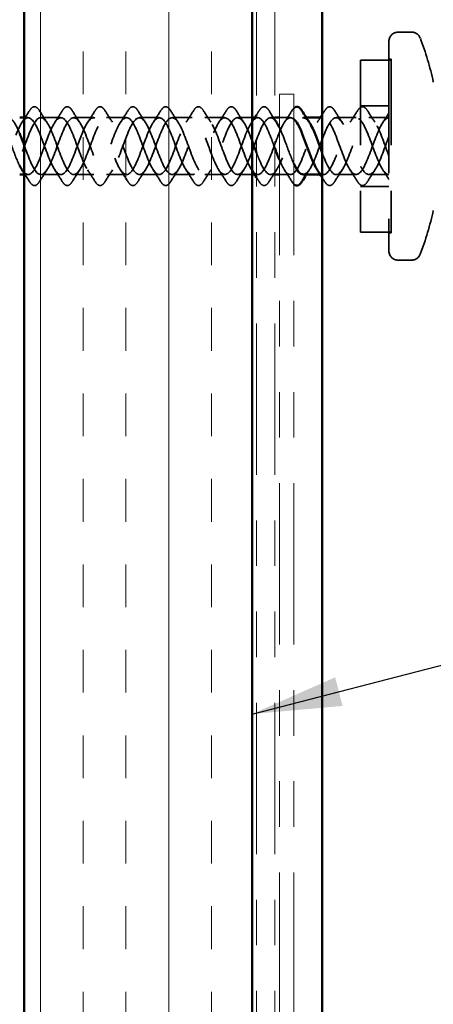
# Model space of a CAD drawing. Units: inches. Extents: x 0.6 to 33.4, y 0.5 to 21.4.
# Drawn here: x 12 to 13, y 11.9 to 14 of the extents above; entities that cross this region are included whole.
import ezdxf

# ---------------------------------------------------------------- set-up
doc = ezdxf.new("R2010")
doc.units = ezdxf.units.IN
doc.header["$LTSCALE"] = 2
doc.header["$MEASUREMENT"] = 0
doc.linetypes.add('DASHED', pattern=[0.2067, 0.1654, -0.0413])
doc.linetypes.add('DOUBLE_DASH_CHAIN', pattern=[1.2403, 0.6614, -0.0827, 0.1654, -0.0827, 0.1654, -0.0827])
for name, color, linetype, lineweight in [('Hatch (ANSI)', 7, 'Continuous', 18), ('Hidden (ANSI)', 7, 'DASHED', 35), ('Symbol (ANSI)', 7, 'Continuous', 25), ('Visible (ANSI)', 7, 'Continuous', 50)]:
    doc.layers.add(name, color=color, linetype=linetype, lineweight=lineweight)
doc.styles.add('Note Text (ANSI)', font='tahoma.ttf')
doc.dimstyles.new('Default (ANSI)$7', dxfattribs={"dimscale": 2, "dimtxt": 0.12, "dimasz": 0.098425, "dimexe": 0.125, "dimexo": 0.0625, "dimgap": 0.031496, "dimtad": 0, "dimtih": 1, "dimtoh": 1, "dimrnd": 1e-08, "dimzin": 4, "dimdsep": 46, "dimtxsty": 'Note Text (ANSI)', "dimcen": 0.09, "dimdle": 0.393701, "dimclrd": 256, "dimclre": 256, "dimclrt": 256, "dimadec": 0, "dimazin": 1, "dimtfac": 1, "dimtofl": 0, "dimtmove": 0, "dimatfit": 3, "dimfxl": 1, "dimtolj": 1, "dimtzin": 4, "dimlwd": -1, "dimlwe": -1, "dimarcsym": 0})

msp = doc.modelspace()

# ---------------------------------------------------------------- hatches: boundary and pattern name
at = {"layer": 'Hatch (ANSI)', "true_color": 0x804000}
h = msp.add_hatch(dxfattribs=at)
h.set_pattern_fill('INSUL', color=36, scale=0.75, angle=90, style=0)
h.paths.add_polyline_path([(12.05811, 18.83835), (12.05811, 6.35397), (12.55811, 6.35397), (12.55811, 18.83835)])

# ---------------------------------------------------------------- linework, layer by layer
at = {"layer": 'Hidden (ANSI)', "ltscale": 0.02847}
for p, q in [((12.90861, 14.01147), (12.87861, 14.01147)), ((12.90861, 13.51147), (12.87861, 13.51147))]:
    msp.add_line(p, q, dxfattribs=at)
at = {"layer": 'Hidden (ANSI)', "ltscale": 0.873931}
msp.add_line((12.85861, 13.99147), (12.85861, 13.53147), dxfattribs=at)
at = {"layer": 'Hidden (ANSI)', "ltscale": 0.563871}
msp.add_line((12.79611, 13.94997), (12.79611, 13.57297), dxfattribs=at)
at = {"layer": 'Hidden (ANSI)', "ltscale": 0.064184}
for p, q in [((12.86361, 13.94997), (12.79611, 13.94997)), ((12.86361, 13.57297), (12.79611, 13.57297))]:
    msp.add_line(p, q, dxfattribs=at)
at = {"layer": 'Hidden (ANSI)', "ltscale": 0.004662}
for p, q in [((12.85861, 13.95197), (12.86361, 13.95197)), ((12.85861, 13.57097), (12.86361, 13.57097))]:
    msp.add_line(p, q, dxfattribs=at)
at = {"layer": 'Hidden (ANSI)', "ltscale": 0.569855}
msp.add_line((12.86361, 13.95197), (12.86361, 13.57097), dxfattribs=at)
at = {"layer": 'Hidden (ANSI)', "ltscale": 0.059422}
for p, q in [((12.85861, 13.84997), (12.79611, 13.84997)), ((12.85861, 13.67297), (12.79611, 13.67297))]:
    msp.add_line(p, q, dxfattribs=at)
at = {"layer": 'Hidden (ANSI)', "ltscale": 0.007995}
for p, q in [((12.06661, 13.82397), (12.05811, 13.82397)), ((12.06661, 13.69897), (12.05811, 13.69897))]:
    msp.add_line(p, q, dxfattribs=at)
at = {"layer": 'Hidden (ANSI)', "ltscale": 0.041803}
for p, q in [((12.13861, 13.82397), (12.09461, 13.82397)), ((12.21061, 13.82397), (12.16661, 13.82397)), ((12.28261, 13.82397), (12.23861, 13.82397)), ((12.35461, 13.82397), (12.31061, 13.82397)), ((12.42661, 13.82397), (12.38261, 13.82397)), ((12.49861, 13.82397), (12.45461, 13.82397)), ((12.78661, 13.82397), (12.74261, 13.82397)), ((12.85861, 13.82397), (12.81461, 13.82397)), ((12.13861, 13.69897), (12.09461, 13.69897)), ((12.21061, 13.69897), (12.16661, 13.69897)), ((12.28261, 13.69897), (12.23861, 13.69897)), ((12.35461, 13.69897), (12.31061, 13.69897)), ((12.42661, 13.69897), (12.38261, 13.69897)), ((12.49861, 13.69897), (12.45461, 13.69897)), ((12.78661, 13.69897), (12.74261, 13.69897)), ((12.85861, 13.69897), (12.81461, 13.69897))]:
    msp.add_line(p, q, dxfattribs=at)
at = {"layer": 'Hidden (ANSI)', "ltscale": 0.029899}
for p, q in [((12.55811, 13.82397), (12.52661, 13.82397)), ((12.55811, 13.69897), (12.52661, 13.69897))]:
    msp.add_line(p, q, dxfattribs=at)
at = {"layer": 'Hidden (ANSI)', "ltscale": 0.002281}
for p, q in [((12.57061, 13.82397), (12.56811, 13.82397)), ((12.71461, 13.82397), (12.71211, 13.82397))]:
    msp.add_line(p, q, dxfattribs=at)
at = {"layer": 'Hidden (ANSI)', "ltscale": 0.008947}
for p, q in [((12.60811, 13.82397), (12.59861, 13.82397)), ((12.60811, 13.69897), (12.59861, 13.69897))]:
    msp.add_line(p, q, dxfattribs=at)
at = {"layer": 'Hidden (ANSI)', "ltscale": 0.023233}
for p, q in [((12.64261, 13.82397), (12.61811, 13.82397)), ((12.64261, 13.69897), (12.61811, 13.69897))]:
    msp.add_line(p, q, dxfattribs=at)
at = {"layer": 'Hidden (ANSI)', "ltscale": 0.006181}
for p, q in [((12.67721, 13.82397), (12.67061, 13.82397)), ((12.57061, 13.69897), (12.56402, 13.69897)), ((12.71461, 13.69897), (12.70802, 13.69897))]:
    msp.add_line(p, q, dxfattribs=at)
at = {"layer": 'Hidden (ANSI)', "ltscale": 0.029819}
for centre, start, end in [((12.87861, 13.99147), 90, 180), ((12.87861, 13.53147), 180, 270)]:
    msp.add_arc(centre, 0.02, start, end, dxfattribs=at)
at = {"layer": 'Hidden (ANSI)', "ltscale": 0.022858}
for centre, start, end in [((12.90861, 13.99147), 20.93835, 90), ((12.90861, 13.53147), 270, 339.06165)]:
    msp.add_arc(centre, 0.02, start, end, dxfattribs=at)
at = {"layer": 'Hidden (ANSI)', "ltscale": 0.095883}
for start, end in [(12.2365, 20.93835), (339.06165, 347.7635)]:
    msp.add_arc((12.30751, 13.76147), 0.6636, start, end, dxfattribs=at)
at = {"layer": 'Hidden (ANSI)', "ltscale": 0.076}
for points in [[(12.06954, 13.83908), (12.07224, 13.84344), (12.075, 13.84636), (12.08082, 13.84855), (12.08385, 13.84777), (12.08831, 13.84392), (12.09001, 13.84179), (12.09168, 13.83908)], [(12.14154, 13.83908), (12.14424, 13.84344), (12.147, 13.84636), (12.15282, 13.84855), (12.15585, 13.84777), (12.16031, 13.84392), (12.16201, 13.84179), (12.16368, 13.83908)], [(12.21354, 13.83908), (12.21624, 13.84344), (12.219, 13.84636), (12.22482, 13.84855), (12.22785, 13.84777), (12.23231, 13.84392), (12.23401, 13.84179), (12.23568, 13.83908)], [(12.28554, 13.83908), (12.28824, 13.84344), (12.291, 13.84636), (12.29682, 13.84855), (12.29985, 13.84777), (12.30431, 13.84392), (12.30601, 13.84179), (12.30768, 13.83908)], [(12.35754, 13.83908), (12.36024, 13.84344), (12.363, 13.84636), (12.36882, 13.84855), (12.37185, 13.84777), (12.37631, 13.84392), (12.37801, 13.84179), (12.37968, 13.83908)], [(12.42954, 13.83908), (12.43224, 13.84344), (12.435, 13.84636), (12.44082, 13.84855), (12.44385, 13.84777), (12.44831, 13.84392), (12.45001, 13.84179), (12.45168, 13.83908)], [(12.50154, 13.83908), (12.50424, 13.84344), (12.507, 13.84636), (12.51282, 13.84855), (12.51585, 13.84777), (12.52031, 13.84392), (12.52201, 13.84179), (12.52368, 13.83908)], [(12.57354, 13.83908), (12.57624, 13.84344), (12.579, 13.84636), (12.58482, 13.84855), (12.58785, 13.84777), (12.59231, 13.84392), (12.59401, 13.84179), (12.59568, 13.83908)], [(12.71754, 13.83908), (12.72024, 13.84344), (12.723, 13.84636), (12.72882, 13.84855), (12.73185, 13.84777), (12.73631, 13.84392), (12.73801, 13.84179), (12.73968, 13.83908)], [(12.78954, 13.83908), (12.79224, 13.84344), (12.795, 13.84636), (12.80082, 13.84855), (12.80385, 13.84777), (12.80831, 13.84392), (12.81001, 13.84179), (12.81168, 13.83908)], [(12.09168, 13.68386), (12.08899, 13.6795), (12.08622, 13.67659), (12.0804, 13.67439), (12.07737, 13.67517), (12.07291, 13.67902), (12.07121, 13.68115), (12.06954, 13.68386)], [(12.16368, 13.68386), (12.16099, 13.6795), (12.15822, 13.67659), (12.1524, 13.67439), (12.14937, 13.67517), (12.14491, 13.67902), (12.14321, 13.68115), (12.14154, 13.68386)], [(12.23568, 13.68386), (12.23299, 13.6795), (12.23022, 13.67659), (12.2244, 13.67439), (12.22137, 13.67517), (12.21691, 13.67902), (12.21521, 13.68115), (12.21354, 13.68386)], [(12.30768, 13.68386), (12.30499, 13.6795), (12.30222, 13.67659), (12.2964, 13.67439), (12.29337, 13.67517), (12.28891, 13.67902), (12.28721, 13.68115), (12.28554, 13.68386)], [(12.37968, 13.68386), (12.37699, 13.6795), (12.37422, 13.67659), (12.3684, 13.67439), (12.36537, 13.67517), (12.36091, 13.67902), (12.35921, 13.68115), (12.35754, 13.68386)], [(12.45168, 13.68386), (12.44899, 13.6795), (12.44622, 13.67659), (12.4404, 13.67439), (12.43737, 13.67517), (12.43291, 13.67902), (12.43121, 13.68115), (12.42954, 13.68386)], [(12.52368, 13.68386), (12.52099, 13.6795), (12.51822, 13.67659), (12.5124, 13.67439), (12.50937, 13.67517), (12.50491, 13.67902), (12.50321, 13.68115), (12.50154, 13.68386)], [(12.59568, 13.68386), (12.59299, 13.6795), (12.59022, 13.67659), (12.5844, 13.67439), (12.58137, 13.67517), (12.57691, 13.67902), (12.57521, 13.68115), (12.57354, 13.68386)], [(12.73968, 13.68386), (12.73699, 13.6795), (12.73422, 13.67659), (12.7284, 13.67439), (12.72537, 13.67517), (12.72091, 13.67902), (12.71921, 13.68115), (12.71754, 13.68386)], [(12.81168, 13.68386), (12.80899, 13.6795), (12.80622, 13.67659), (12.8004, 13.67439), (12.79737, 13.67517), (12.79291, 13.67902), (12.79121, 13.68115), (12.78954, 13.68386)]]:
    msp.add_open_spline(points, degree=3, knots=[0, 0, 0, 0, 0.07810171, 0.07810171, 0.1536914, 0.1536914, 0.20215549, 0.20215549, 0.20215549, 0.20215549], dxfattribs=at)
at = {"layer": 'Hidden (ANSI)', "ltscale": 0.016219}
msp.add_open_spline([(12.64554, 13.83908), (12.64703, 13.8415), (12.64855, 13.84347), (12.65011, 13.84494)], degree=3, dxfattribs=at)
at = {"layer": 'Hidden (ANSI)', "ltscale": 1.054644}
msp.add_open_spline([(12.04811, 13.71843), (12.04191, 13.73073), (12.03571, 13.74757), (12.02952, 13.76445), (12.01999, 13.79041), (12.01046, 13.81454), (12.00093, 13.82161), (11.9914, 13.82868), (11.98187, 13.81817), (11.97234, 13.79671), (11.96281, 13.77525), (11.95328, 13.74444), (11.94375, 13.72372), (11.93422, 13.70301), (11.92469, 13.69394), (11.91516, 13.70224), (11.90563, 13.71055), (11.8961, 13.73559), (11.88657, 13.76158), (11.87704, 13.78757), (11.86751, 13.81255), (11.85798, 13.82077), (11.84845, 13.82898), (11.83892, 13.81981), (11.82939, 13.79904), (11.81986, 13.77827), (11.81033, 13.74746), (11.8008, 13.72605), (11.79127, 13.70464), (11.78174, 13.69423), (11.77221, 13.70139), (11.76268, 13.70855), (11.75315, 13.73275), (11.74362, 13.75871), (11.73409, 13.78467), (11.72456, 13.81046), (11.71503, 13.8198), (11.7055, 13.82913), (11.69597, 13.82133), (11.68644, 13.8013), (11.67691, 13.78127), (11.66738, 13.75052), (11.65785, 13.72845), (11.64833, 13.70639), (11.6388, 13.69466), (11.62927, 13.70066), (11.61974, 13.70667), (11.61021, 13.72996), (11.60068, 13.75584), (11.59115, 13.78173), (11.58162, 13.80826), (11.57209, 13.8187), (11.56256, 13.82915), (11.55303, 13.82271), (11.5435, 13.80347), (11.53397, 13.78422), (11.52444, 13.7536), (11.51491, 13.73093), (11.50538, 13.70825), (11.49585, 13.69522), (11.48632, 13.70006), (11.47679, 13.7049), (11.46726, 13.72724), (11.45773, 13.75299), (11.4482, 13.77874), (11.43867, 13.80597), (11.42914, 13.81749), (11.41961, 13.82901), (11.41008, 13.82397), (11.40055, 13.80555), (11.39102, 13.78712), (11.38149, 13.75669), (11.37196, 13.73346), (11.36243, 13.71023), (11.3529, 13.69593), (11.34337, 13.69959), (11.33384, 13.70325), (11.32431, 13.7246), (11.31478, 13.75016), (11.30525, 13.77572), (11.29572, 13.80358), (11.28619, 13.81616), (11.27666, 13.82874), (11.26713, 13.8251), (11.2576, 13.80754), (11.24807, 13.78997), (11.23854, 13.7598), (11.22901, 13.73606), (11.21948, 13.71231), (11.20995, 13.69678), (11.20042, 13.69925), (11.19089, 13.70173), (11.18136, 13.72203), (11.17183, 13.74735), (11.16289, 13.7711), (11.15395, 13.7977), (11.14501, 13.81203)], degree=3, knots=[35.364734, 35.364734, 35.364734, 35.364734, 36.1760103, 36.1760103, 36.1760103, 37.4234589, 37.4234589, 37.4234589, 38.6709076, 38.6709076, 38.6709076, 39.9183562, 39.9183562, 39.9183562, 41.1658048, 41.1658048, 41.1658048, 42.4132535, 42.4132535, 42.4132535, 43.6607021, 43.6607021, 43.6607021, 44.9081507, 44.9081507, 44.9081507, 46.1555993, 46.1555993, 46.1555993, 47.403048, 47.403048, 47.403048, 48.6504966, 48.6504966, 48.6504966, 49.8979452, 49.8979452, 49.8979452, 51.1453939, 51.1453939, 51.1453939, 52.3928425, 52.3928425, 52.3928425, 53.6402911, 53.6402911, 53.6402911, 54.8877398, 54.8877398, 54.8877398, 56.1351884, 56.1351884, 56.1351884, 57.382637, 57.382637, 57.382637, 58.6300857, 58.6300857, 58.6300857, 59.8775343, 59.8775343, 59.8775343, 61.1249829, 61.1249829, 61.1249829, 62.3724316, 62.3724316, 62.3724316, 63.6198802, 63.6198802, 63.6198802, 64.8673288, 64.8673288, 64.8673288, 66.1147774, 66.1147774, 66.1147774, 67.3622261, 67.3622261, 67.3622261, 68.6096747, 68.6096747, 68.6096747, 69.8571233, 69.8571233, 69.8571233, 71.104572, 71.104572, 71.104572, 72.3520206, 72.3520206, 72.3520206, 73.5994692, 73.5994692, 73.5994692, 74.7699052, 74.7699052, 74.7699052, 74.7699052], dxfattribs=at)
at = {"layer": 'Hidden (ANSI)', "ltscale": 1.054587}
msp.add_open_spline([(12.65011, 13.82039), (12.64337, 13.82605), (12.63663, 13.82428), (12.62989, 13.8146), (12.62037, 13.80091), (12.61084, 13.77243), (12.60131, 13.74713), (12.59178, 13.72184), (12.58225, 13.70162), (12.57272, 13.69923), (12.56319, 13.69685), (12.55366, 13.71248), (12.54413, 13.73626), (12.5346, 13.76004), (12.52507, 13.79019), (12.51554, 13.80768), (12.50601, 13.82518), (12.49648, 13.82871), (12.48695, 13.81605), (12.47742, 13.80339), (12.46789, 13.77548), (12.45836, 13.74994), (12.44883, 13.7244), (12.4393, 13.70313), (12.42977, 13.69956), (12.42024, 13.69599), (12.41071, 13.71038), (12.40118, 13.73366), (12.39165, 13.75693), (12.38212, 13.78734), (12.37259, 13.8057), (12.36306, 13.82406), (12.35353, 13.829), (12.344, 13.81739), (12.33447, 13.80579), (12.32494, 13.77851), (12.31541, 13.75278), (12.30588, 13.72704), (12.29635, 13.70477), (12.28682, 13.70002), (12.27729, 13.69527), (12.26776, 13.7084), (12.25823, 13.73112), (12.2487, 13.75383), (12.23917, 13.78444), (12.22964, 13.80363), (12.22011, 13.82281), (12.21058, 13.82914), (12.20105, 13.81862), (12.19152, 13.80809), (12.18199, 13.7815), (12.17246, 13.75563), (12.16293, 13.72975), (12.1534, 13.70653), (12.14387, 13.70061), (12.13435, 13.69469), (12.12482, 13.70653), (12.11529, 13.72864), (12.10576, 13.75075), (12.09623, 13.78149), (12.0867, 13.80147), (12.07717, 13.82144), (12.06764, 13.82914), (12.05811, 13.81972), (12.04858, 13.81029), (12.03905, 13.78445), (12.02952, 13.75849), (12.01999, 13.73253), (12.01046, 13.7084), (12.00093, 13.70133), (11.9914, 13.69426), (11.98187, 13.70477), (11.97234, 13.72623), (11.96281, 13.7477), (11.95328, 13.7785), (11.94375, 13.79922), (11.93422, 13.81993), (11.92469, 13.829), (11.91516, 13.8207), (11.90563, 13.8124), (11.8961, 13.78735), (11.88657, 13.76136), (11.87704, 13.73537), (11.86751, 13.71039), (11.85798, 13.70217), (11.84845, 13.69396), (11.83892, 13.70313), (11.82939, 13.7239), (11.81986, 13.74467), (11.81033, 13.77548), (11.8008, 13.79689), (11.79127, 13.8183), (11.78174, 13.82871), (11.77221, 13.82155), (11.76268, 13.81439), (11.75315, 13.79019), (11.74362, 13.76423), (11.73409, 13.73827), (11.72456, 13.71248), (11.71503, 13.70314), (11.7055, 13.69381), (11.69597, 13.70162), (11.68644, 13.72164), (11.67691, 13.74167), (11.66738, 13.77242), (11.65785, 13.79449), (11.64833, 13.81655), (11.6388, 13.82828), (11.62927, 13.82228), (11.61974, 13.81627), (11.61021, 13.79298), (11.60068, 13.7671), (11.59115, 13.74121), (11.58162, 13.71468), (11.57209, 13.70424), (11.56256, 13.6938), (11.55303, 13.70023), (11.5435, 13.71947), (11.53397, 13.73872), (11.52444, 13.76934), (11.51491, 13.79202), (11.50538, 13.81469), (11.49585, 13.82772), (11.48632, 13.82288), (11.47679, 13.81804), (11.46726, 13.7957), (11.45773, 13.76995), (11.4482, 13.7442), (11.43867, 13.71698), (11.42914, 13.70545), (11.41961, 13.69393), (11.41008, 13.69897), (11.40055, 13.71739), (11.39102, 13.73582), (11.38149, 13.76625), (11.37196, 13.78948), (11.36243, 13.81271), (11.3529, 13.82701), (11.34337, 13.82335), (11.33384, 13.81969), (11.32431, 13.79834), (11.31478, 13.77278), (11.30525, 13.74722), (11.29572, 13.71936), (11.28619, 13.70678), (11.27666, 13.6942), (11.26713, 13.69784), (11.2576, 13.7154), (11.24807, 13.73297), (11.23854, 13.76314), (11.22901, 13.78688), (11.21948, 13.81063), (11.20995, 13.82616), (11.20042, 13.82369), (11.19089, 13.82121), (11.18136, 13.80091), (11.17183, 13.77559), (11.16289, 13.75184), (11.15395, 13.72524), (11.14501, 13.71091)], degree=3, knots=[9.0975288, 9.0975288, 9.0975288, 9.0975288, 9.979589, 9.979589, 9.979589, 11.2270377, 11.2270377, 11.2270377, 12.4744863, 12.4744863, 12.4744863, 13.7219349, 13.7219349, 13.7219349, 14.9693836, 14.9693836, 14.9693836, 16.2168322, 16.2168322, 16.2168322, 17.4642808, 17.4642808, 17.4642808, 18.7117295, 18.7117295, 18.7117295, 19.9591781, 19.9591781, 19.9591781, 21.2066267, 21.2066267, 21.2066267, 22.4540754, 22.4540754, 22.4540754, 23.701524, 23.701524, 23.701524, 24.9489726, 24.9489726, 24.9489726, 26.1964213, 26.1964213, 26.1964213, 27.4438699, 27.4438699, 27.4438699, 28.6913185, 28.6913185, 28.6913185, 29.9387671, 29.9387671, 29.9387671, 31.1862158, 31.1862158, 31.1862158, 32.4336644, 32.4336644, 32.4336644, 33.681113, 33.681113, 33.681113, 34.9285617, 34.9285617, 34.9285617, 36.1760103, 36.1760103, 36.1760103, 37.4234589, 37.4234589, 37.4234589, 38.6709076, 38.6709076, 38.6709076, 39.9183562, 39.9183562, 39.9183562, 41.1658048, 41.1658048, 41.1658048, 42.4132535, 42.4132535, 42.4132535, 43.6607021, 43.6607021, 43.6607021, 44.9081507, 44.9081507, 44.9081507, 46.1555993, 46.1555993, 46.1555993, 47.403048, 47.403048, 47.403048, 48.6504966, 48.6504966, 48.6504966, 49.8979452, 49.8979452, 49.8979452, 51.1453939, 51.1453939, 51.1453939, 52.3928425, 52.3928425, 52.3928425, 53.6402911, 53.6402911, 53.6402911, 54.8877398, 54.8877398, 54.8877398, 56.1351884, 56.1351884, 56.1351884, 57.382637, 57.382637, 57.382637, 58.6300857, 58.6300857, 58.6300857, 59.8775343, 59.8775343, 59.8775343, 61.1249829, 61.1249829, 61.1249829, 62.3724316, 62.3724316, 62.3724316, 63.6198802, 63.6198802, 63.6198802, 64.8673288, 64.8673288, 64.8673288, 66.1147774, 66.1147774, 66.1147774, 67.3622261, 67.3622261, 67.3622261, 68.6096747, 68.6096747, 68.6096747, 69.8571233, 69.8571233, 69.8571233, 71.104572, 71.104572, 71.104572, 72.3520206, 72.3520206, 72.3520206, 73.5994692, 73.5994692, 73.5994692, 74.7699052, 74.7699052, 74.7699052, 74.7699052], dxfattribs=at)
at = {"layer": 'Hidden (ANSI)', "ltscale": 1.021926}
msp.add_open_spline([(11.17301, 13.81203), (11.18254, 13.79676), (11.19207, 13.76749), (11.2016, 13.7427), (11.21113, 13.71791), (11.22066, 13.69946), (11.23019, 13.69898), (11.23972, 13.6985), (11.24925, 13.71604), (11.25878, 13.74053), (11.26831, 13.76501), (11.27784, 13.79461), (11.28737, 13.81065), (11.2969, 13.82669), (11.30643, 13.82796), (11.31596, 13.81367), (11.32549, 13.79937), (11.33502, 13.77058), (11.34455, 13.74546), (11.35408, 13.72034), (11.36361, 13.70077), (11.37314, 13.6991), (11.38267, 13.69743), (11.3922, 13.71378), (11.40173, 13.73784), (11.41126, 13.7619), (11.42079, 13.79187), (11.43032, 13.80883), (11.43984, 13.82579), (11.44937, 13.82847), (11.4589, 13.81519), (11.46843, 13.80191), (11.47796, 13.77365), (11.48749, 13.74825), (11.49702, 13.72285), (11.50655, 13.70221), (11.51608, 13.69935), (11.52561, 13.69649), (11.53514, 13.71163), (11.54467, 13.73521), (11.5542, 13.75879), (11.56373, 13.78906), (11.57326, 13.8069), (11.58279, 13.82475), (11.59232, 13.82884), (11.60185, 13.8166), (11.61138, 13.80436), (11.62091, 13.7767), (11.63044, 13.75107), (11.63997, 13.72545), (11.6495, 13.70377), (11.65903, 13.69973), (11.66856, 13.69569), (11.67809, 13.70958), (11.68762, 13.73263), (11.69715, 13.75569), (11.70668, 13.78619), (11.71621, 13.80488), (11.72574, 13.82358), (11.73527, 13.82907), (11.7448, 13.8179), (11.75433, 13.80672), (11.76386, 13.77971), (11.77339, 13.75391), (11.78292, 13.72812), (11.79245, 13.70546), (11.80198, 13.70024), (11.81151, 13.69503), (11.82104, 13.70764), (11.83057, 13.73012), (11.8401, 13.7526), (11.84963, 13.78327), (11.85916, 13.80277), (11.86869, 13.82228), (11.87822, 13.82916), (11.88775, 13.81907), (11.89728, 13.80898), (11.90681, 13.78269), (11.91634, 13.75677), (11.92586, 13.73086), (11.93539, 13.70727), (11.94492, 13.70088), (11.95445, 13.6945), (11.96398, 13.70581), (11.97351, 13.72767), (11.98304, 13.74953), (11.99257, 13.7803), (12.0021, 13.80058), (12.01163, 13.82085), (12.02116, 13.8291), (12.03069, 13.82012), (12.0365, 13.81466), (12.0423, 13.80304), (12.04811, 13.78893)], degree=3, knots=[-74.7699052, -74.7699052, -74.7699052, -74.7699052, -73.5224565, -73.5224565, -73.5224565, -72.2750079, -72.2750079, -72.2750079, -71.0275593, -71.0275593, -71.0275593, -69.7801106, -69.7801106, -69.7801106, -68.532662, -68.532662, -68.532662, -67.2852134, -67.2852134, -67.2852134, -66.0377647, -66.0377647, -66.0377647, -64.7903161, -64.7903161, -64.7903161, -63.5428675, -63.5428675, -63.5428675, -62.2954188, -62.2954188, -62.2954188, -61.0479702, -61.0479702, -61.0479702, -59.8005216, -59.8005216, -59.8005216, -58.553073, -58.553073, -58.553073, -57.3056243, -57.3056243, -57.3056243, -56.0581757, -56.0581757, -56.0581757, -54.8107271, -54.8107271, -54.8107271, -53.5632784, -53.5632784, -53.5632784, -52.3158298, -52.3158298, -52.3158298, -51.0683812, -51.0683812, -51.0683812, -49.8209325, -49.8209325, -49.8209325, -48.5734839, -48.5734839, -48.5734839, -47.3260353, -47.3260353, -47.3260353, -46.0785866, -46.0785866, -46.0785866, -44.831138, -44.831138, -44.831138, -43.5836894, -43.5836894, -43.5836894, -42.3362407, -42.3362407, -42.3362407, -41.0887921, -41.0887921, -41.0887921, -39.8413435, -39.8413435, -39.8413435, -38.5938949, -38.5938949, -38.5938949, -37.3464462, -37.3464462, -37.3464462, -36.5864645, -36.5864645, -36.5864645, -36.5864645], dxfattribs=at)
at = {"layer": 'Hidden (ANSI)', "ltscale": 1.078322}
msp.add_open_spline([(11.17301, 13.71091), (11.18254, 13.72618), (11.19207, 13.75545), (11.2016, 13.78024), (11.21113, 13.80503), (11.22066, 13.82348), (11.23019, 13.82396), (11.23972, 13.82444), (11.24925, 13.8069), (11.25878, 13.78242), (11.26831, 13.75793), (11.27784, 13.72833), (11.28737, 13.71229), (11.2969, 13.69625), (11.30643, 13.69498), (11.31596, 13.70927), (11.32549, 13.72357), (11.33502, 13.75236), (11.34455, 13.77748), (11.35408, 13.8026), (11.36361, 13.82217), (11.37314, 13.82384), (11.38267, 13.82551), (11.3922, 13.80916), (11.40173, 13.7851), (11.41126, 13.76104), (11.42079, 13.73107), (11.43032, 13.71411), (11.43984, 13.69715), (11.44937, 13.69447), (11.4589, 13.70775), (11.46843, 13.72103), (11.47796, 13.74929), (11.48749, 13.77469), (11.49702, 13.80009), (11.50655, 13.82073), (11.51608, 13.82359), (11.52561, 13.82645), (11.53514, 13.81131), (11.54467, 13.78773), (11.5542, 13.76415), (11.56373, 13.73388), (11.57326, 13.71604), (11.58279, 13.69819), (11.59232, 13.6941), (11.60185, 13.70634), (11.61138, 13.71858), (11.62091, 13.74624), (11.63044, 13.77187), (11.63997, 13.79749), (11.6495, 13.81917), (11.65903, 13.82321), (11.66856, 13.82725), (11.67809, 13.81336), (11.68762, 13.79031), (11.69715, 13.76725), (11.70668, 13.73675), (11.71621, 13.71806), (11.72574, 13.69936), (11.73527, 13.69387), (11.7448, 13.70505), (11.75433, 13.71622), (11.76386, 13.74323), (11.77339, 13.76903), (11.78292, 13.79482), (11.79245, 13.81748), (11.80198, 13.8227), (11.81151, 13.82792), (11.82104, 13.81531), (11.83057, 13.79282), (11.8401, 13.77034), (11.84963, 13.73967), (11.85916, 13.72017), (11.86869, 13.70066), (11.87822, 13.69378), (11.88775, 13.70387), (11.89728, 13.71396), (11.90681, 13.74025), (11.91634, 13.76617), (11.92586, 13.79208), (11.93539, 13.81568), (11.94492, 13.82206), (11.95445, 13.82844), (11.96398, 13.81713), (11.97351, 13.79527), (11.98304, 13.77341), (11.99257, 13.74264), (12.0021, 13.72236), (12.01163, 13.70209), (12.02116, 13.69384), (12.03069, 13.70282), (12.04022, 13.71179), (12.04975, 13.73733), (12.05928, 13.7633), (12.06881, 13.78928), (12.07834, 13.81376), (12.08787, 13.82129), (12.0974, 13.82882), (12.10693, 13.81884), (12.11646, 13.79765), (12.12599, 13.77646), (12.13552, 13.74564), (12.14505, 13.72465), (12.15458, 13.70365), (12.16411, 13.69404), (12.17364, 13.70189), (12.18317, 13.70973), (12.1927, 13.73445), (12.20223, 13.76043), (12.21176, 13.78642), (12.22129, 13.81173), (12.23082, 13.82039), (12.24035, 13.82906), (12.24988, 13.82043), (12.25941, 13.79995), (12.26894, 13.77948), (12.27847, 13.74868), (12.288, 13.727), (12.29753, 13.70532), (12.30706, 13.69438), (12.31659, 13.70108), (12.32612, 13.70778), (12.33565, 13.73162), (12.34518, 13.75756), (12.35471, 13.7835), (12.36424, 13.80959), (12.37377, 13.81937), (12.3833, 13.82916), (12.39283, 13.8219), (12.40236, 13.80218), (12.41189, 13.78245), (12.42141, 13.75175), (12.43094, 13.72943), (12.44047, 13.70712), (12.45, 13.69487), (12.45953, 13.70041), (12.46906, 13.70595), (12.47859, 13.72887), (12.48812, 13.7547), (12.49765, 13.78054), (12.50718, 13.80735), (12.51671, 13.81823), (12.52624, 13.82911), (12.53577, 13.82323), (12.5453, 13.80431), (12.54957, 13.79583), (12.55384, 13.78502), (12.55811, 13.77361)], degree=3, knots=[-74.7699052, -74.7699052, -74.7699052, -74.7699052, -73.5224565, -73.5224565, -73.5224565, -72.2750079, -72.2750079, -72.2750079, -71.0275593, -71.0275593, -71.0275593, -69.7801106, -69.7801106, -69.7801106, -68.532662, -68.532662, -68.532662, -67.2852134, -67.2852134, -67.2852134, -66.0377647, -66.0377647, -66.0377647, -64.7903161, -64.7903161, -64.7903161, -63.5428675, -63.5428675, -63.5428675, -62.2954188, -62.2954188, -62.2954188, -61.0479702, -61.0479702, -61.0479702, -59.8005216, -59.8005216, -59.8005216, -58.553073, -58.553073, -58.553073, -57.3056243, -57.3056243, -57.3056243, -56.0581757, -56.0581757, -56.0581757, -54.8107271, -54.8107271, -54.8107271, -53.5632784, -53.5632784, -53.5632784, -52.3158298, -52.3158298, -52.3158298, -51.0683812, -51.0683812, -51.0683812, -49.8209325, -49.8209325, -49.8209325, -48.5734839, -48.5734839, -48.5734839, -47.3260353, -47.3260353, -47.3260353, -46.0785866, -46.0785866, -46.0785866, -44.831138, -44.831138, -44.831138, -43.5836894, -43.5836894, -43.5836894, -42.3362407, -42.3362407, -42.3362407, -41.0887921, -41.0887921, -41.0887921, -39.8413435, -39.8413435, -39.8413435, -38.5938949, -38.5938949, -38.5938949, -37.3464462, -37.3464462, -37.3464462, -36.0989976, -36.0989976, -36.0989976, -34.851549, -34.851549, -34.851549, -33.6041003, -33.6041003, -33.6041003, -32.3566517, -32.3566517, -32.3566517, -31.1092031, -31.1092031, -31.1092031, -29.8617544, -29.8617544, -29.8617544, -28.6143058, -28.6143058, -28.6143058, -27.3668572, -27.3668572, -27.3668572, -26.1194085, -26.1194085, -26.1194085, -24.8719599, -24.8719599, -24.8719599, -23.6245113, -23.6245113, -23.6245113, -22.3770627, -22.3770627, -22.3770627, -21.129614, -21.129614, -21.129614, -19.8821654, -19.8821654, -19.8821654, -18.6347168, -18.6347168, -18.6347168, -17.3872681, -17.3872681, -17.3872681, -16.1398195, -16.1398195, -16.1398195, -14.8923709, -14.8923709, -14.8923709, -14.3335165, -14.3335165, -14.3335165, -14.3335165], dxfattribs=at)
at = {"layer": 'Hidden (ANSI)', "ltscale": 0.028699}
for points in [[(12.0533, 13.81373), (12.05886, 13.82204), (12.06424, 13.83053), (12.06954, 13.83908)], [(12.09168, 13.83908), (12.09698, 13.83053), (12.10236, 13.82204), (12.10792, 13.81373)], [(12.1253, 13.81373), (12.13086, 13.82204), (12.13624, 13.83053), (12.14154, 13.83908)], [(12.16368, 13.83908), (12.16898, 13.83053), (12.17436, 13.82204), (12.17992, 13.81373)], [(12.1973, 13.81373), (12.20286, 13.82204), (12.20824, 13.83053), (12.21354, 13.83908)], [(12.23568, 13.83908), (12.24098, 13.83053), (12.24636, 13.82204), (12.25192, 13.81373)], [(12.2693, 13.81373), (12.27486, 13.82204), (12.28024, 13.83053), (12.28554, 13.83908)], [(12.30768, 13.83908), (12.31298, 13.83053), (12.31836, 13.82204), (12.32392, 13.81373)], [(12.3413, 13.81373), (12.34686, 13.82204), (12.35224, 13.83053), (12.35754, 13.83908)], [(12.37968, 13.83908), (12.38498, 13.83053), (12.39036, 13.82204), (12.39592, 13.81373)], [(12.4133, 13.81373), (12.41886, 13.82204), (12.42424, 13.83053), (12.42954, 13.83908)], [(12.45168, 13.83908), (12.45698, 13.83053), (12.46236, 13.82204), (12.46792, 13.81373)], [(12.4853, 13.81373), (12.49086, 13.82204), (12.49624, 13.83053), (12.50154, 13.83908)], [(12.52368, 13.83908), (12.52898, 13.83053), (12.53436, 13.82204), (12.53992, 13.81373)], [(12.6293, 13.81373), (12.63486, 13.82204), (12.64024, 13.83053), (12.64554, 13.83908)], [(12.73968, 13.83908), (12.74498, 13.83053), (12.75036, 13.82204), (12.75592, 13.81373)], [(12.7733, 13.81373), (12.77886, 13.82204), (12.78424, 13.83053), (12.78954, 13.83908)], [(12.81168, 13.83908), (12.81698, 13.83053), (12.82236, 13.82204), (12.82792, 13.81373)], [(12.10792, 13.70921), (12.10236, 13.7009), (12.09698, 13.69241), (12.09168, 13.68386)], [(12.14154, 13.68386), (12.13624, 13.69241), (12.13086, 13.7009), (12.1253, 13.70921)], [(12.17992, 13.70921), (12.17436, 13.7009), (12.16898, 13.69241), (12.16368, 13.68386)], [(12.21354, 13.68386), (12.20824, 13.69241), (12.20286, 13.7009), (12.1973, 13.70921)], [(12.25192, 13.70921), (12.24636, 13.7009), (12.24098, 13.69241), (12.23568, 13.68386)], [(12.28554, 13.68386), (12.28024, 13.69241), (12.27486, 13.7009), (12.2693, 13.70921)], [(12.32392, 13.70921), (12.31836, 13.7009), (12.31298, 13.69241), (12.30768, 13.68386)], [(12.35754, 13.68386), (12.35224, 13.69241), (12.34686, 13.7009), (12.3413, 13.70921)], [(12.39592, 13.70921), (12.39036, 13.7009), (12.38498, 13.69241), (12.37968, 13.68386)], [(12.42954, 13.68386), (12.42424, 13.69241), (12.41886, 13.7009), (12.4133, 13.70921)], [(12.46792, 13.70921), (12.46236, 13.7009), (12.45698, 13.69241), (12.45168, 13.68386)], [(12.50154, 13.68386), (12.49624, 13.69241), (12.49086, 13.7009), (12.4853, 13.70921)], [(12.53992, 13.70921), (12.53436, 13.7009), (12.52898, 13.69241), (12.52368, 13.68386)], [(12.61192, 13.70921), (12.60636, 13.7009), (12.60098, 13.69241), (12.59568, 13.68386)], [(12.64554, 13.68386), (12.64024, 13.69241), (12.63486, 13.7009), (12.6293, 13.70921)], [(12.75592, 13.70921), (12.75036, 13.7009), (12.74498, 13.69241), (12.73968, 13.68386)], [(12.78954, 13.68386), (12.78424, 13.69241), (12.77886, 13.7009), (12.7733, 13.70921)], [(12.82792, 13.70921), (12.82236, 13.7009), (12.81698, 13.69241), (12.81168, 13.68386)]]:
    msp.add_open_spline(points, degree=3, dxfattribs=at)
at = {"layer": 'Hidden (ANSI)', "ltscale": 0.971825}
msp.add_open_spline([(12.60811, 13.75745), (12.60584, 13.76359), (12.60357, 13.76979), (12.60131, 13.77581), (12.59178, 13.8011), (12.58225, 13.82132), (12.57272, 13.82371), (12.56319, 13.82609), (12.55366, 13.81046), (12.54413, 13.78668), (12.5346, 13.7629), (12.52507, 13.73275), (12.51554, 13.71526), (12.50601, 13.69776), (12.49648, 13.69423), (12.48695, 13.70689), (12.47742, 13.71955), (12.46789, 13.74746), (12.45836, 13.773), (12.44883, 13.79854), (12.4393, 13.81981), (12.42977, 13.82338), (12.42024, 13.82695), (12.41071, 13.81256), (12.40118, 13.78928), (12.39165, 13.76601), (12.38212, 13.7356), (12.37259, 13.71724), (12.36306, 13.69888), (12.35353, 13.69394), (12.344, 13.70555), (12.33447, 13.71715), (12.32494, 13.74443), (12.31541, 13.77017), (12.30588, 13.7959), (12.29635, 13.81817), (12.28682, 13.82292), (12.27729, 13.82767), (12.26776, 13.81454), (12.25823, 13.79182), (12.2487, 13.76911), (12.23917, 13.7385), (12.22964, 13.71931), (12.22011, 13.70013), (12.21058, 13.6938), (12.20105, 13.70433), (12.19152, 13.71485), (12.18199, 13.74144), (12.17246, 13.76731), (12.16293, 13.79319), (12.1534, 13.81641), (12.14387, 13.82233), (12.13435, 13.82825), (12.12482, 13.81642), (12.11529, 13.7943), (12.10576, 13.77219), (12.09623, 13.74145), (12.0867, 13.72148), (12.07717, 13.7015), (12.06764, 13.6938), (12.05811, 13.70322), (12.05651, 13.70481), (12.0549, 13.70685), (12.0533, 13.70929)], degree=3, knots=[10.9301245, 10.9301245, 10.9301245, 10.9301245, 11.2270377, 11.2270377, 11.2270377, 12.4744863, 12.4744863, 12.4744863, 13.7219349, 13.7219349, 13.7219349, 14.9693836, 14.9693836, 14.9693836, 16.2168322, 16.2168322, 16.2168322, 17.4642808, 17.4642808, 17.4642808, 18.7117295, 18.7117295, 18.7117295, 19.9591781, 19.9591781, 19.9591781, 21.2066267, 21.2066267, 21.2066267, 22.4540754, 22.4540754, 22.4540754, 23.701524, 23.701524, 23.701524, 24.9489726, 24.9489726, 24.9489726, 26.1964213, 26.1964213, 26.1964213, 27.4438699, 27.4438699, 27.4438699, 28.6913185, 28.6913185, 28.6913185, 29.9387671, 29.9387671, 29.9387671, 31.1862158, 31.1862158, 31.1862158, 32.4336644, 32.4336644, 32.4336644, 33.681113, 33.681113, 33.681113, 34.9285617, 34.9285617, 34.9285617, 35.1381791, 35.1381791, 35.1381791, 35.1381791], dxfattribs=at)
at = {"layer": 'Hidden (ANSI)', "ltscale": 0.970078}
msp.add_open_spline([(12.05811, 13.76283), (12.0585, 13.76177), (12.05889, 13.7607), (12.05928, 13.75964), (12.06881, 13.73366), (12.07834, 13.70918), (12.08787, 13.70165), (12.0974, 13.69412), (12.10693, 13.7041), (12.11646, 13.72529), (12.12599, 13.74648), (12.13552, 13.7773), (12.14505, 13.7983), (12.15458, 13.81929), (12.16411, 13.8289), (12.17364, 13.82105), (12.18317, 13.81321), (12.1927, 13.78849), (12.20223, 13.76251), (12.21176, 13.73652), (12.22129, 13.71121), (12.23082, 13.70255), (12.24035, 13.69388), (12.24988, 13.70251), (12.25941, 13.72299), (12.26894, 13.74346), (12.27847, 13.77426), (12.288, 13.79594), (12.29753, 13.81762), (12.30706, 13.82856), (12.31659, 13.82186), (12.32612, 13.81516), (12.33565, 13.79132), (12.34518, 13.76538), (12.35471, 13.73944), (12.36424, 13.71335), (12.37377, 13.70357), (12.3833, 13.69378), (12.39283, 13.70104), (12.40236, 13.72077), (12.41189, 13.74049), (12.42141, 13.77119), (12.43094, 13.79351), (12.44047, 13.81582), (12.45, 13.82807), (12.45953, 13.82253), (12.46906, 13.81699), (12.47859, 13.79407), (12.48812, 13.76824), (12.49765, 13.7424), (12.50718, 13.71559), (12.51671, 13.70471), (12.52624, 13.69383), (12.53577, 13.69971), (12.5453, 13.71863), (12.55483, 13.73755), (12.56436, 13.76811), (12.57389, 13.79101), (12.58342, 13.81391), (12.59295, 13.82745), (12.60248, 13.82308), (12.60563, 13.82164), (12.60877, 13.81828), (12.61192, 13.81351)], degree=3, knots=[-36.1501322, -36.1501322, -36.1501322, -36.1501322, -36.0989976, -36.0989976, -36.0989976, -34.851549, -34.851549, -34.851549, -33.6041003, -33.6041003, -33.6041003, -32.3566517, -32.3566517, -32.3566517, -31.1092031, -31.1092031, -31.1092031, -29.8617544, -29.8617544, -29.8617544, -28.6143058, -28.6143058, -28.6143058, -27.3668572, -27.3668572, -27.3668572, -26.1194085, -26.1194085, -26.1194085, -24.8719599, -24.8719599, -24.8719599, -23.6245113, -23.6245113, -23.6245113, -22.3770627, -22.3770627, -22.3770627, -21.129614, -21.129614, -21.129614, -19.8821654, -19.8821654, -19.8821654, -18.6347168, -18.6347168, -18.6347168, -17.3872681, -17.3872681, -17.3872681, -16.1398195, -16.1398195, -16.1398195, -14.8923709, -14.8923709, -14.8923709, -13.6449222, -13.6449222, -13.6449222, -12.3974736, -12.3974736, -12.3974736, -11.9857107, -11.9857107, -11.9857107, -11.9857107], dxfattribs=at)
at = {"layer": 'Hidden (ANSI)', "ltscale": 0.011634}
for points in [[(12.5573, 13.81373), (12.55957, 13.81711), (12.5618, 13.82053), (12.56402, 13.82397)], [(12.7013, 13.81373), (12.70357, 13.81711), (12.7058, 13.82053), (12.70802, 13.82397)], [(12.68392, 13.70921), (12.68165, 13.70583), (12.67942, 13.70241), (12.67721, 13.69897)]]:
    msp.add_open_spline(points, degree=3, dxfattribs=at)
at = {"layer": 'Hidden (ANSI)', "ltscale": 0.00968}
for points in [[(12.56811, 13.8304), (12.56993, 13.83328), (12.57174, 13.83618), (12.57354, 13.83908)], [(12.71211, 13.8304), (12.71393, 13.83328), (12.71574, 13.83618), (12.71754, 13.83908)], [(12.57354, 13.68386), (12.57174, 13.68676), (12.56993, 13.68966), (12.56811, 13.69254)], [(12.71754, 13.68386), (12.71574, 13.68676), (12.71393, 13.68966), (12.71211, 13.69254)]]:
    msp.add_open_spline(points, degree=3, dxfattribs=at)
at = {"layer": 'Hidden (ANSI)', "ltscale": 0.319352}
msp.add_open_spline([(12.56811, 13.74661), (12.57004, 13.74151), (12.57196, 13.73656), (12.57389, 13.73193), (12.58342, 13.70903), (12.59295, 13.69549), (12.60248, 13.69986), (12.61201, 13.70423), (12.62154, 13.72618), (12.63107, 13.75186), (12.6406, 13.77753), (12.65013, 13.80502), (12.65966, 13.81697), (12.66775, 13.82711), (12.67583, 13.82542), (12.68392, 13.81363)], degree=3, knots=[-13.8971842, -13.8971842, -13.8971842, -13.8971842, -13.6449222, -13.6449222, -13.6449222, -12.3974736, -12.3974736, -12.3974736, -11.150025, -11.150025, -11.150025, -9.9025763, -9.9025763, -9.9025763, -8.8441181, -8.8441181, -8.8441181, -8.8441181], dxfattribs=at)
at = {"layer": 'Hidden (ANSI)', "ltscale": 0.022076}
msp.add_open_spline([(12.59568, 13.83908), (12.59976, 13.8325), (12.60389, 13.82595), (12.60811, 13.81949)], degree=3, dxfattribs=at)
at = {"layer": 'Hidden (ANSI)', "ltscale": 0.842537}
msp.add_open_spline([(12.85861, 13.82397), (12.84908, 13.82397), (12.83955, 13.80597), (12.83002, 13.78133), (12.82049, 13.75669), (12.81096, 13.72725), (12.80143, 13.71159), (12.7919, 13.69593), (12.78237, 13.69522), (12.77284, 13.70991), (12.76331, 13.7246), (12.75378, 13.75359), (12.74425, 13.77859), (12.73472, 13.80358), (12.72519, 13.82271), (12.71566, 13.8239), (12.70613, 13.8251), (12.6966, 13.80827), (12.68707, 13.78403), (12.67754, 13.75979), (12.66801, 13.72997), (12.65848, 13.71337), (12.64895, 13.69678), (12.63942, 13.69466), (12.62989, 13.70835), (12.62597, 13.71399), (12.62204, 13.72214), (12.61811, 13.73155)], degree=3, knots=[0, 0, 0, 0, 1.2474486, 1.2474486, 1.2474486, 2.4948973, 2.4948973, 2.4948973, 3.7423459, 3.7423459, 3.7423459, 4.9897945, 4.9897945, 4.9897945, 6.2372432, 6.2372432, 6.2372432, 7.4846918, 7.4846918, 7.4846918, 8.7321404, 8.7321404, 8.7321404, 9.979589, 9.979589, 9.979589, 10.4937922, 10.4937922, 10.4937922, 10.4937922], dxfattribs=at)
at = {"layer": 'Hidden (ANSI)', "ltscale": 0.518548}
msp.add_open_spline([(12.67061, 13.69931), (12.67649, 13.69945), (12.68237, 13.70543), (12.68825, 13.71659), (12.69778, 13.73467), (12.70731, 13.765), (12.71684, 13.78845), (12.72637, 13.81189), (12.7359, 13.82669), (12.74543, 13.8235), (12.75496, 13.82031), (12.76449, 13.79938), (12.77402, 13.77391), (12.78355, 13.74844), (12.79308, 13.72035), (12.80261, 13.70735), (12.81214, 13.69435), (12.82167, 13.69743), (12.8312, 13.71464), (12.84033, 13.73114), (12.84947, 13.75943), (12.85861, 13.78285)], degree=3, knots=[-9.424778, -9.424778, -9.424778, -9.424778, -8.6551277, -8.6551277, -8.6551277, -7.4076791, -7.4076791, -7.4076791, -6.1602304, -6.1602304, -6.1602304, -4.9127818, -4.9127818, -4.9127818, -3.6653332, -3.6653332, -3.6653332, -2.4178846, -2.4178846, -2.4178846, -1.2217305, -1.2217305, -1.2217305, -1.2217305], dxfattribs=at)
at = {"layer": 'Hidden (ANSI)', "ltscale": 0.433838}
msp.add_open_spline([(12.85861, 13.69897), (12.84908, 13.69897), (12.83955, 13.71697), (12.83002, 13.74161), (12.82049, 13.76625), (12.81096, 13.79569), (12.80143, 13.81135), (12.7919, 13.82701), (12.78237, 13.82772), (12.77284, 13.81303), (12.76331, 13.79834), (12.75378, 13.76935), (12.74425, 13.74435), (12.73472, 13.71936), (12.72519, 13.70023), (12.71566, 13.69904), (12.71088, 13.69844), (12.70609, 13.70239), (12.7013, 13.70954)], degree=3, knots=[0, 0, 0, 0, 1.2474486, 1.2474486, 1.2474486, 2.4948973, 2.4948973, 2.4948973, 3.7423459, 3.7423459, 3.7423459, 4.9897945, 4.9897945, 4.9897945, 6.2372432, 6.2372432, 6.2372432, 6.8638452, 6.8638452, 6.8638452, 6.8638452], dxfattribs=at)
at = {"layer": 'Hidden (ANSI)', "ltscale": 0.404051}
msp.add_open_spline([(12.71211, 13.7466), (12.71369, 13.74244), (12.71526, 13.73837), (12.71684, 13.73449), (12.72637, 13.71105), (12.7359, 13.69625), (12.74543, 13.69944), (12.75496, 13.70263), (12.76449, 13.72356), (12.77402, 13.74903), (12.78355, 13.7745), (12.79308, 13.8026), (12.80261, 13.81559), (12.81214, 13.82859), (12.82167, 13.82551), (12.8312, 13.80831), (12.84033, 13.7918), (12.84947, 13.76351), (12.85861, 13.74009)], degree=3, knots=[-7.6139989, -7.6139989, -7.6139989, -7.6139989, -7.4076791, -7.4076791, -7.4076791, -6.1602304, -6.1602304, -6.1602304, -4.9127818, -4.9127818, -4.9127818, -3.6653332, -3.6653332, -3.6653332, -2.4178846, -2.4178846, -2.4178846, -1.2217305, -1.2217305, -1.2217305, -1.2217305], dxfattribs=at)
at = {"layer": 'Hidden (ANSI)', "ltscale": 0.023408}
for points in [[(12.8453, 13.81373), (12.84984, 13.82051), (12.85426, 13.82742), (12.85861, 13.83438)], [(12.85861, 13.68856), (12.85426, 13.69552), (12.84984, 13.70243), (12.8453, 13.70921)]]:
    msp.add_open_spline(points, degree=3, dxfattribs=at)
at = {"layer": 'Hidden (ANSI)', "ltscale": 0.088183}
msp.add_open_spline([(12.61811, 13.80242), (12.62243, 13.7936), (12.62675, 13.78273), (12.63107, 13.77109), (12.63742, 13.75398), (12.64376, 13.73608), (12.65011, 13.7225)], degree=3, knots=[-11.7155226, -11.7155226, -11.7155226, -11.7155226, -11.150025, -11.150025, -11.150025, -10.3192592, -10.3192592, -10.3192592, -10.3192592], dxfattribs=at)
at = {"layer": 'Hidden (ANSI)', "ltscale": 0.020322}
msp.add_open_spline([(12.06954, 13.68386), (12.06578, 13.68992), (12.06198, 13.69595), (12.05811, 13.70192)], degree=3, dxfattribs=at)
at = {"layer": 'Hidden (ANSI)', "ltscale": 0.001297}
msp.add_open_spline([(12.55811, 13.708), (12.55784, 13.70841), (12.55757, 13.70881), (12.5573, 13.70921)], degree=3, dxfattribs=at)
at = {"layer": 'Hidden (ANSI)', "ltscale": 0.01622}
msp.add_open_spline([(12.65011, 13.678), (12.64856, 13.67947), (12.64704, 13.68143), (12.64554, 13.68386)], degree=3, dxfattribs=at)
at = {"layer": 'Visible (ANSI)', "color": 36, "true_color": 0x804000}
for p, q in [((12.05811, 6.85397), (12.05811, 18.83835)), ((12.55811, 18.83835), (12.55811, 6.35397))]:
    msp.add_line(p, q, dxfattribs=at)
at = {"layer": 'Visible (ANSI)', "color": 30, "linetype": 'DOUBLE_DASH_CHAIN', "lineweight": 18, "ltscale": 0.251036, "true_color": 0xff8000}
for p, q in [((12.56811, 6.38397), (12.56811, 18.83835)), ((12.60811, 6.38397), (12.60811, 18.83835))]:
    msp.add_line(p, q, dxfattribs=at)
at = {"layer": 'Visible (ANSI)', "color": 5, "true_color": 0x0000ff}
msp.add_line((12.71211, 9.23086), (12.71211, 18.83835), dxfattribs=at)
at = {"layer": 'Visible (ANSI)', "color": 30, "linetype": 'DOUBLE_DASH_CHAIN', "lineweight": 18, "ltscale": 0.267416, "true_color": 0xff8000}
for p, q in [((12.61811, 13.87574), (12.61811, 9.89562)), ((12.65011, 13.87574), (12.65011, 9.89562))]:
    msp.add_line(p, q, dxfattribs=at)
at = {"layer": 'Visible (ANSI)', "color": 30, "linetype": 'DOUBLE_DASH_CHAIN', "lineweight": 18, "ltscale": 0.004979, "true_color": 0xff8000}
msp.add_line((12.65011, 13.87574), (12.61811, 13.87574), dxfattribs=at)
at = {"layer": 'Visible (ANSI)'}
for p, q in [((12.05811, 13.82397), (12.04811, 13.82397)), ((12.56811, 13.82397), (12.55811, 13.82397)), ((12.61811, 13.82397), (12.60811, 13.82397)), ((12.71211, 13.82397), (12.67721, 13.82397)), ((12.05811, 13.69897), (12.04811, 13.69897)), ((12.56402, 13.69897), (12.55811, 13.69897)), ((12.61811, 13.69897), (12.60811, 13.69897)), ((12.70802, 13.69897), (12.67061, 13.69897))]:
    msp.add_line(p, q, dxfattribs=at)
for points, knots in [([(12.65011, 13.84494), (12.65136, 13.84612), (12.65264, 13.84697), (12.65682, 13.84855), (12.65985, 13.84777), (12.66431, 13.84392), (12.66601, 13.84179), (12.66768, 13.83908)], [0.04331518, 0.04331518, 0.04331518, 0.04331518, 0.07810171, 0.07810171, 0.1536914, 0.1536914, 0.20215549, 0.20215549, 0.20215549, 0.20215549]), ([(12.7013, 13.70954), (12.69656, 13.71662), (12.69182, 13.72685), (12.68707, 13.73891), (12.67754, 13.76315), (12.66801, 13.79297), (12.65848, 13.80957), (12.65569, 13.81443), (12.6529, 13.81805), (12.65011, 13.82039)], [6.8638452, 6.8638452, 6.8638452, 6.8638452, 7.4846918, 7.4846918, 7.4846918, 8.7321404, 8.7321404, 8.7321404, 9.0975288, 9.0975288, 9.0975288, 9.0975288]), ([(12.68392, 13.81363), (12.68536, 13.81152), (12.68681, 13.8091), (12.68825, 13.80636), (12.6962, 13.79126), (12.70416, 13.76764), (12.71211, 13.7466)], [-8.8441181, -8.8441181, -8.8441181, -8.8441181, -8.6551277, -8.6551277, -8.6551277, -7.6139989, -7.6139989, -7.6139989, -7.6139989]), ([(12.65011, 13.7225), (12.65329, 13.71569), (12.65648, 13.70996), (12.65966, 13.70597), (12.66331, 13.70139), (12.66696, 13.69923), (12.67061, 13.69931)], [-10.31925924, -10.31925924, -10.31925924, -10.31925924, -9.90257634, -9.90257634, -9.90257634, -9.42477796, -9.42477796, -9.42477796, -9.42477796]), ([(12.66768, 13.68386), (12.66499, 13.6795), (12.66222, 13.67659), (12.6564, 13.67439), (12.65337, 13.67517), (12.65047, 13.67767), (12.65029, 13.67783), (12.65011, 13.678)], [0, 0, 0, 0, 0.07810171, 0.07810171, 0.1536914, 0.1536914, 0.15870702, 0.15870702, 0.15870702, 0.15870702])]:
    msp.add_open_spline(points, degree=3, knots=knots, dxfattribs=at)
for points in [[(12.56402, 13.82397), (12.56539, 13.82611), (12.56675, 13.82825), (12.56811, 13.8304)], [(12.66768, 13.83908), (12.67298, 13.83053), (12.67836, 13.82204), (12.68392, 13.81373)], [(12.70802, 13.82397), (12.70939, 13.82611), (12.71075, 13.82825), (12.71211, 13.8304)], [(12.60811, 13.81949), (12.60937, 13.81756), (12.61064, 13.81564), (12.61192, 13.81373)], [(12.61192, 13.81351), (12.61398, 13.81037), (12.61605, 13.80663), (12.61811, 13.80242)], [(12.04811, 13.78893), (12.05144, 13.78082), (12.05478, 13.77189), (12.05811, 13.76283)], [(12.55811, 13.77361), (12.56144, 13.7647), (12.56478, 13.75542), (12.56811, 13.74661)], [(12.61811, 13.73155), (12.61478, 13.73954), (12.61144, 13.74843), (12.60811, 13.75745)], [(12.0533, 13.70929), (12.05157, 13.71192), (12.04984, 13.715), (12.04811, 13.71843)], [(12.05811, 13.70192), (12.05652, 13.70436), (12.05492, 13.7068), (12.0533, 13.70921)], [(12.56811, 13.69254), (12.56483, 13.69774), (12.5615, 13.70291), (12.55811, 13.708)], [(12.67721, 13.69897), (12.67399, 13.69397), (12.67082, 13.68892), (12.66768, 13.68386)], [(12.71211, 13.69254), (12.70857, 13.69816), (12.70497, 13.70372), (12.7013, 13.70921)]]:
    msp.add_open_spline(points, degree=3, dxfattribs=at)

# ---------------------------------------------------------------- leaders
at = {"layer": 'Symbol (ANSI)', "annotation_type": 0, "has_hookline": 1, "hookline_direction": 0}
for points, text_width in [([(12.55811, 12.51572), (16.1551, 13.44366)], 2.86872), ([(12.60811, 11.33618), (16.15876, 12.25171)], 4.45958)]:
    msp.add_leader(points, dimstyle='Default (ANSI)$7', override={"dimtad": 0}, dxfattribs=dict(at, text_width=text_width))

doc.saveas('drawing.dxf')
